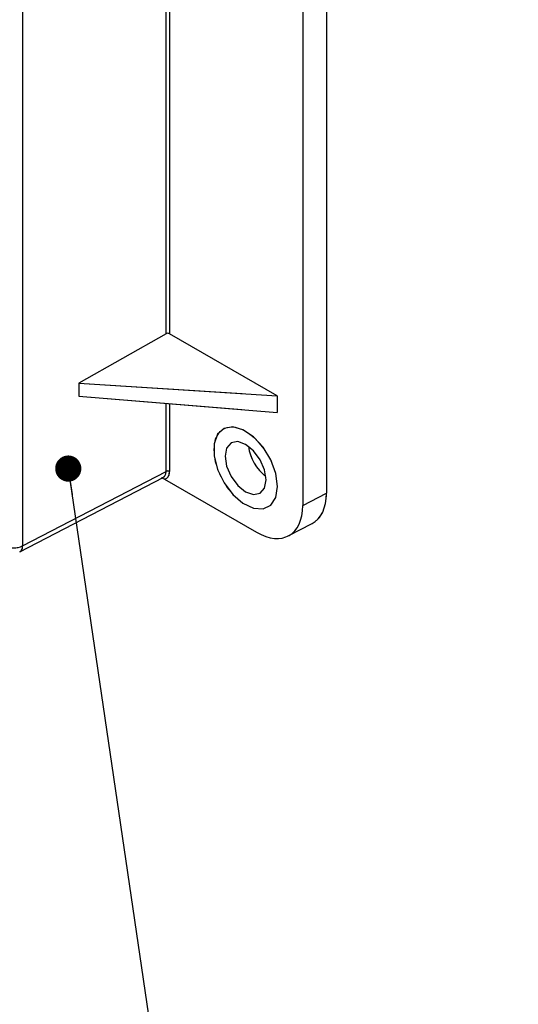
# Model space of a CAD drawing. Units: inches. Extents: x 0.3 to 21.8, y 0.2 to 16.9.
# Drawn here: x 19.1 to 19.9, y 9.5 to 11 of the extents above; entities that cross this region are included whole.
import ezdxf

# ---------------------------------------------------------------- set-up
doc = ezdxf.new("R2010")
doc.units = ezdxf.units.IN
doc.header["$MEASUREMENT"] = 0
doc.linetypes.add('PHANTOM', pattern=[0.5, 0.25, -0.05, 0.05, -0.05, 0.05, -0.05])
doc.dimstyles.new('SLDDIMSTYLE0', dxfattribs={"dimtxt": 0.18, "dimasz": 0.04, "dimexe": 0, "dimexo": 0.0625, "dimgap": 0, "dimtad": 0, "dimtih": 1, "dimtoh": 1, "dimdec": 0, "dimrnd": 1e-09, "dimzin": 0, "dimdsep": 46, "dimtxsty": 'Standard', "dimblk1": 'DOT', "dimblk2": 'DOT', "dimsah": 1, "dimcen": 0.09, "dimadec": 0, "dimazin": 0, "dimtfac": 0.04, "dimtdec": 0, "dimtofl": 0, "dimtmove": 0, "dimatfit": 3, "dimldrblk": 'DOT', "dimfxl": 0, "dimfrac": 2, "dimtolj": 1, "dimtzin": 0, "dimarcsym": 0})

# ---------------------------------------------------------------- blocks, each defined once
blk = doc.blocks.new('_Dot')
at = {"color": 0, "linetype": 'ByBlock', "lineweight": -2}
blk.add_line((-0.5, 0), (-1, 0), dxfattribs=at)
at = {"color": 0, "linetype": 'ByBlock', "const_width": 0.5}
blk.add_lwpolyline([(-0.25, 0, 1), (0.25, 0, 1)], format="xyb", close=True, dxfattribs=at)

msp = doc.modelspace()

# ---------------------------------------------------------------- linework, layer by layer
at = {"color": 7, "linetype": 'Continuous', "lineweight": 25}
for p, q in [((19.11653, 12.15745), (19.11653, 10.16783)), ((19.58083, 12.12197), (19.58083, 10.24824)), ((19.54455, 12.10102), (19.54455, 10.22944)), ((19.33566, 10.49162), (19.2026, 10.41611)), ((19.50548, 10.39677), (19.34116, 10.49163)), ((19.2026, 10.41611), (19.2026, 10.39611)), ((19.2026, 10.41611), (19.50548, 10.39677)), ((19.2026, 10.39611), (19.50548, 10.37143)), ((19.50548, 10.39677), (19.50548, 10.37143)), ((19.11653, 10.16783), (19.33566, 10.28142)), ((19.11204, 10.15859), (19.33136, 10.27228)), ((19.33358, 10.2696), (19.32946, 10.2713)), ((19.33358, 10.2696), (19.47386, 10.18862)), ((19.54455, 10.22944), (19.58083, 10.24824)), ((19.52252, 10.18294), (19.5588, 10.20174))]:
    msp.add_line(p, q, dxfattribs=at)
at = {"color": 7, "linetype": 'PHANTOM', "lineweight": 18}
for p, q in [((19.11653, 12.15745), (19.11653, 10.16783)), ((19.58083, 12.12197), (19.58083, 10.24824)), ((19.54455, 12.10102), (19.54455, 10.22944)), ((19.33566, 10.49162), (19.2026, 10.41611)), ((19.50548, 10.39677), (19.34116, 10.49163)), ((19.2026, 10.41611), (19.2026, 10.39611)), ((19.2026, 10.41611), (19.50548, 10.39677)), ((19.2026, 10.39611), (19.50548, 10.37143)), ((19.50548, 10.39677), (19.50548, 10.37143)), ((19.11653, 10.16783), (19.33566, 10.28142)), ((19.11204, 10.15859), (19.33136, 10.27228)), ((19.33358, 10.2696), (19.32946, 10.2713)), ((19.33358, 10.2696), (19.47386, 10.18862)), ((19.54455, 10.22944), (19.58083, 10.24824)), ((19.52252, 10.18294), (19.5588, 10.20174))]:
    msp.add_line(p, q, dxfattribs=at)
at = {"color": 8, "linetype": 'Continuous', "lineweight": 25}
for p, q in [((19.33566, 10.49162), (19.33566, 11.18895)), ((19.34116, 11.1885), (19.34116, 10.49163)), ((19.33566, 10.28142), (19.33566, 10.38527)), ((19.34116, 10.38482), (19.34116, 10.28137))]:
    msp.add_line(p, q, dxfattribs=at)
at = {"color": 8, "linetype": 'PHANTOM', "lineweight": 18}
for p, q in [((19.33566, 10.49162), (19.33566, 11.18895)), ((19.34116, 11.1885), (19.34116, 10.49163)), ((19.33566, 10.28142), (19.33566, 10.38527)), ((19.34116, 10.38482), (19.34116, 10.28137))]:
    msp.add_line(p, q, dxfattribs=at)
at = {"color": 7, "linetype": 'PHANTOM', "lineweight": 18, "flags": 128}
for points in [[(19.50601, 10.25842), (19.50363, 10.27718), (19.49671, 10.29686), (19.48593, 10.31552), (19.47235, 10.33136), (19.45729, 10.3428), (19.44224, 10.34874), (19.42866, 10.34859), (19.41788, 10.34236), (19.41096, 10.33067), (19.40858, 10.31467), (19.41096, 10.29591), (19.41788, 10.27623), (19.42866, 10.25756), (19.44224, 10.24173), (19.45729, 10.23028), (19.47235, 10.22435), (19.48593, 10.2245), (19.49671, 10.23072), (19.50363, 10.24241), (19.50601, 10.25842)], [(19.50601, 10.25842), (19.50363, 10.27718), (19.49671, 10.29686), (19.48593, 10.31552), (19.47235, 10.33136), (19.45729, 10.3428), (19.44224, 10.34874), (19.42866, 10.34859), (19.41788, 10.34236), (19.41096, 10.33067), (19.40858, 10.31467), (19.41096, 10.29591), (19.41788, 10.27623), (19.42866, 10.25756), (19.44224, 10.24173), (19.45729, 10.23028), (19.47235, 10.22435), (19.48593, 10.2245), (19.49671, 10.23072), (19.50363, 10.24241), (19.50601, 10.25842)], [(19.48861, 10.26846), (19.48623, 10.28368), (19.47944, 10.29933), (19.46928, 10.31304), (19.45729, 10.32271), (19.44531, 10.32687), (19.43515, 10.3249), (19.42836, 10.31709), (19.42597, 10.30462), (19.42836, 10.28941), (19.43515, 10.27375), (19.44531, 10.26005), (19.45729, 10.25038), (19.46928, 10.24621), (19.47944, 10.24818), (19.48623, 10.256), (19.48861, 10.26846)]]:
    msp.add_lwpolyline(points, dxfattribs=at)
at = {"color": 7, "linetype": 'Continuous', "lineweight": 25, "flags": 128}
for points in [[(19.50601, 10.25842), (19.50337, 10.27821), (19.49574, 10.2989), (19.48394, 10.31826), (19.46925, 10.33417), (19.45327, 10.34493), (19.43772, 10.34936), (19.4243, 10.34698), (19.41445, 10.33805), (19.40924, 10.32354), (19.40924, 10.30502), (19.41445, 10.2845), (19.4243, 10.2642), (19.43772, 10.24632), (19.45327, 10.2328), (19.46925, 10.2251), (19.48394, 10.22406), (19.49574, 10.22979), (19.50337, 10.24168), (19.50601, 10.25842)], [(19.50601, 10.25842), (19.50337, 10.27821), (19.49574, 10.2989), (19.48394, 10.31826), (19.46925, 10.33417), (19.45327, 10.34493), (19.43772, 10.34936), (19.4243, 10.34698), (19.41445, 10.33805), (19.40924, 10.32354), (19.40924, 10.30502), (19.41445, 10.2845), (19.4243, 10.2642), (19.43772, 10.24632), (19.45327, 10.2328), (19.46925, 10.2251), (19.48394, 10.22406), (19.49574, 10.22979), (19.50337, 10.24168), (19.50601, 10.25842)], [(19.48861, 10.26846), (19.48623, 10.28368), (19.47944, 10.29933), (19.46928, 10.31304), (19.45729, 10.32271), (19.44531, 10.32687), (19.43515, 10.3249), (19.42836, 10.31709), (19.42597, 10.30462), (19.42836, 10.28941), (19.43515, 10.27375), (19.44531, 10.26005), (19.45729, 10.25038), (19.46928, 10.24621), (19.47944, 10.24818), (19.48623, 10.256), (19.48861, 10.26846)]]:
    msp.add_lwpolyline(points, dxfattribs=at)
at = {"color": 7, "linetype": 'Continuous', "lineweight": 25}
for centre, radius, start, end in [((19.53134, 10.32929), 0.07035, 187.70795, 232.28667), ((19.33837, 10.27598), 0.00607, 62.6784, 116.45563), ((19.103, 10.19502), 0.03037, 242.6784, 296.45563)]:
    msp.add_arc(centre, radius, start, end, dxfattribs=at)
at = {"color": 7, "linetype": 'PHANTOM', "lineweight": 18}
for centre, radius, start, end in [((19.53134, 10.32929), 0.07035, 187.70795, 232.28667), ((19.33837, 10.27598), 0.00607, 62.6784, 116.45563), ((19.103, 10.19502), 0.03037, 242.6784, 296.45563)]:
    msp.add_arc(centre, radius, start, end, dxfattribs=at)
at = {"color": 8, "linetype": 'Continuous', "lineweight": 25}
msp.add_arc((19.10691, 10.16679), 0.00967, 301.98691, 6.13708, dxfattribs=at)
at = {"color": 8, "linetype": 'PHANTOM', "lineweight": 18}
msp.add_arc((19.10691, 10.16679), 0.00967, 301.98691, 6.13708, dxfattribs=at)
at = {"color": 7, "linetype": 'Continuous', "lineweight": 25}
for centre, major_axis, ratio, start_param, end_param in [((19.33837, 10.48997), (0.00394, 0.00006), 0.5872749, 0.776363, 2.3209794), ((19.32166, 10.28943), (-0.01001, 0.01698), 0.576797, 2.881473, 3.9215108), ((19.32445, 10.29103), (-0.01182, 0.02047), 0.576986, 2.9343635, 3.9267294), ((19.51009, 10.28913), (-0.05003, 0.08666), 0.576986, 3.1154285, 3.9267294), ((19.47381, 10.27033), (-0.05003, 0.08666), 0.576986, 2.3566183, 3.9267294)]:
    msp.add_ellipse(centre, major_axis=major_axis, ratio=ratio, start_param=start_param, end_param=end_param, dxfattribs=at)
at = {"color": 7, "linetype": 'PHANTOM', "lineweight": 18}
for centre, major_axis, ratio, start_param, end_param in [((19.33837, 10.48997), (0.00394, 0.00006), 0.5872749, 0.776363, 2.3209794), ((19.32166, 10.28943), (-0.01001, 0.01698), 0.576797, 2.881473, 3.9215108), ((19.32445, 10.29103), (-0.01182, 0.02047), 0.576986, 2.9343635, 3.9267294), ((19.51009, 10.28913), (-0.05003, 0.08666), 0.576986, 3.1154285, 3.9267294), ((19.47381, 10.27033), (-0.05003, 0.08666), 0.576986, 2.3566183, 3.9267294)]:
    msp.add_ellipse(centre, major_axis=major_axis, ratio=ratio, start_param=start_param, end_param=end_param, dxfattribs=at)

# ---------------------------------------------------------------- leaders
at = {"color": 218, "linetype": 'Continuous', "lineweight": 0}
msp.add_leader([(19.18628, 10.28574), (19.87409, 5.60622)], dimstyle='SLDDIMSTYLE0', dxfattribs=at)

doc.saveas('drawing.dxf')
